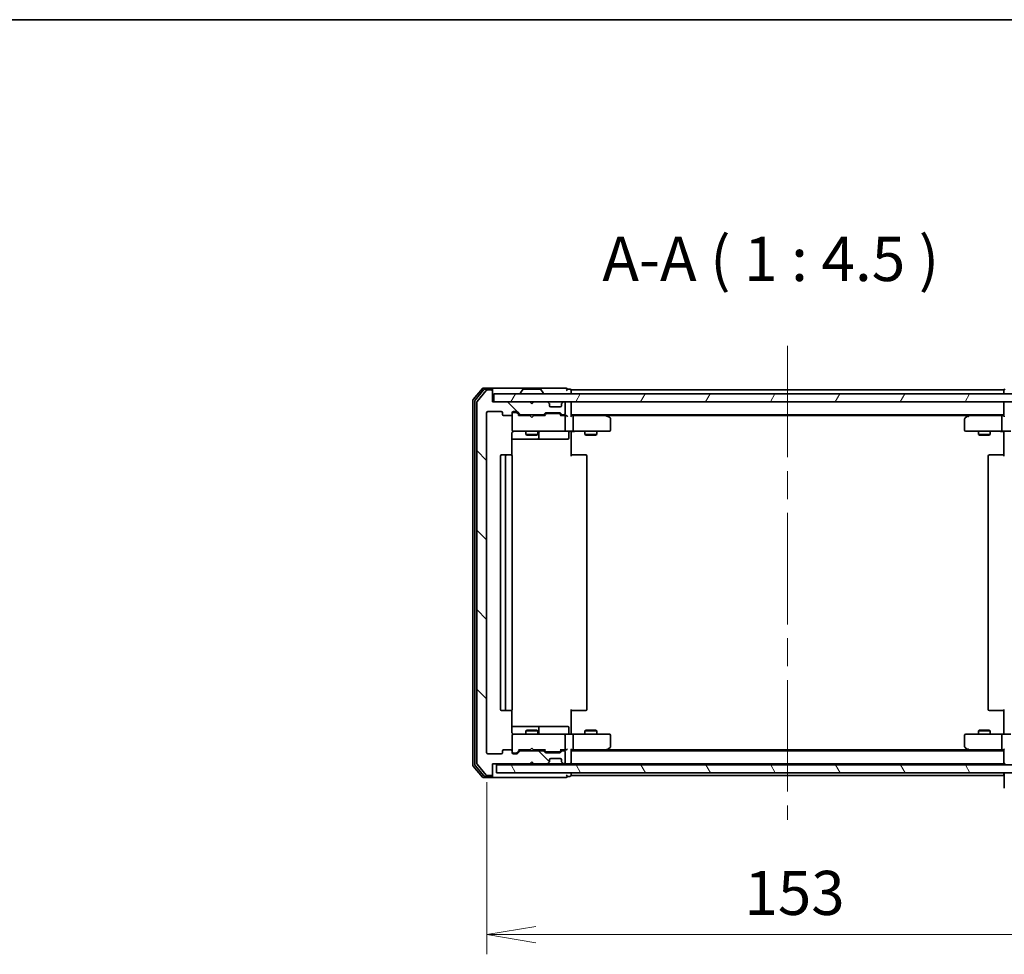
# Model space of a CAD drawing. Units: millimetres. Extents: x 72 to 6965, y 40 to 1451.
# Drawn here: x 2434 to 2684, y 1067 to 1304 of the extents above; entities that cross this region are included whole.
import ezdxf

# ---------------------------------------------------------------- set-up
doc = ezdxf.new("R2010")
doc.units = ezdxf.units.MM
doc.header["$LTSCALE"] = 5
doc.linetypes.add('CHAIN', pattern=[0.3543, 0.2362, -0.0295, 0.0591, -0.0295])
doc.layers.get('Defpoints').update_dxf_attribs({"lineweight": 25})
for name, color, linetype, lineweight in [('Border (ISO)', 7, 'Continuous', 35), ('Centerline (ISO)', 131, 'Continuous', 18), ('Dimension (ISO)', 7, 'Continuous', 18), ('Hatch (ISO)', 1, 'Continuous', 18), ('Symbol (ISO)', 7, 'Continuous', 18), ('Visible (ISO)', 7, 'Continuous', 35)]:
    doc.layers.add(name, color=color, linetype=linetype, lineweight=lineweight)
doc.styles.add('Note Text (TK)', font='MS PGothic.ttf')
doc.dimstyles.new('Default - Method 1b (TK)', dxfattribs={"dimscale": 5, "dimtxt": 2.5, "dimasz": 2.5, "dimexe": 1, "dimexo": 1.5, "dimgap": 1, "dimtad": 1, "dimdsep": 46, "dimtxsty": 'Note Text (TK)', "dimblk": 'OPEN', "dimcen": 0.09, "dimdle": 5, "dimclrd": 100, "dimclre": 100, "dimclrt": 7, "dimadec": 1, "dimazin": 1, "dimtfac": 1, "dimtmove": 0, "dimatfit": 3, "dimldrblk": 'OPEN', "dimfxl": 1, "dimtolj": 1, "dimlwd": -1, "dimlwe": -1, "dimarcsym": 0})

# ---------------------------------------------------------------- blocks, each defined once
blk = doc.blocks.new('Borders tk図枠')
at = {"layer": 'Border (ISO)'}
blk.add_line((14.5, 289), (405.5, 289), dxfattribs=at)
blk = doc.blocks.new('_Open')
at = {"color": 0, "linetype": 'ByBlock', "lineweight": -2}
for p, q in [((-1, 0.167), (0, 0)), ((-1, -0.167), (0, 0)), ((0, 0), (-1, 0))]:
    blk.add_line(p, q, dxfattribs=at)
blk = doc.blocks.new('*D23')
at = {"layer": 'Defpoints', "color": 0}
for p in [(2552.72, 1118.19), (2705.72, 1118.19), (2705.72, 1071.95)]:
    blk.add_point(p, dxfattribs=at)
at = {"layer": 'Dimension (ISO)', "color": 100}
for p, q in [((2552.72, 1110.69), (2552.72, 1066.95)), ((2705.72, 1110.69), (2705.72, 1066.95)), ((2565.22, 1071.95), (2693.22, 1071.95))]:
    blk.add_line(p, q, dxfattribs=at)
at = {"layer": 'Dimension (ISO)', "color": 100, "xscale": 12.5, "yscale": 12.5, "zscale": 12.5, "rotation": 180}
blk.add_blockref('_Open', (2552.72, 1071.95), dxfattribs=at)
at = {"layer": 'Dimension (ISO)', "color": 100, "xscale": 12.5, "yscale": 12.5, "zscale": 12.5}
blk.add_blockref('_Open', (2705.72, 1071.95), dxfattribs=at)
at = {"layer": 'Dimension (ISO)', "color": 7, "insert": (2618.27, 1082.56), "char_height": 12.5, "attachment_point": 4, "style": 'Note Text (TK)'}
blk.add_mtext('\\A1;\\fMS PGothic|b0|i0;{\\H11.2050;153', dxfattribs=at)

msp = doc.modelspace()

# ---------------------------------------------------------------- hatches: boundary and pattern name
at = {"layer": 'Hatch (ISO)'}
h = msp.add_hatch(dxfattribs=at)
h.set_pattern_fill('ANSI31', color=256, scale=114.3, angle=90.00021, style=0)
h.set_pattern_definition([(135.0002, (1963.075, 4), (-10.10275, -10.10283), [])])
edge = h.paths.add_edge_path()
edge.add_ellipse((2553.917, 1112.6853), major_axis=(0.3, 0), ratio=1, start_angle=270, end_angle=360)
edge.add_line((2554.217, 1112.6853), (2554.217, 1115.3853))
edge.add_line((2554.217, 1115.3853), (2563.717, 1115.3853))
edge.add_line((2563.717, 1115.3853), (2564.217, 1115.8853))
edge.add_line((2564.217, 1115.8853), (2564.717, 1115.3853))
edge.add_line((2564.717, 1115.3853), (2568.0928, 1115.3853))
edge.add_ellipse((2568.0928, 1115.6853), major_axis=(0.3, 0), ratio=1, start_angle=270, end_angle=315)
edge.add_line((2568.3049, 1115.4731), (2568.6292, 1115.7974))
edge.add_ellipse((2568.417, 1116.0095), major_axis=(0.2121, 0.2121), ratio=1, start_angle=270, end_angle=315)
edge.add_line((2568.717, 1116.0095), (2568.717, 1116.3853))
edge.add_ellipse((2569.017, 1116.3853), major_axis=(0, 0.3), ratio=1, start_angle=0, end_angle=90, ccw=False)
edge.add_line((2569.017, 1116.6853), (2571.417, 1116.6853))
edge.add_ellipse((2571.417, 1116.3853), major_axis=(0.3, 0), ratio=1, start_angle=0, end_angle=90, ccw=False)
edge.add_line((2571.717, 1116.3853), (2571.717, 1116.0095))
edge.add_ellipse((2572.017, 1116.0095), major_axis=(0, -0.3), ratio=1, start_angle=270, end_angle=315)
edge.add_line((2571.8049, 1115.7974), (2572.1292, 1115.4731))
edge.add_ellipse((2572.3413, 1115.6853), major_axis=(0.2121, -0.2121), ratio=1, start_angle=270, end_angle=315)
edge.add_line((2572.3413, 1115.3853), (2572.417, 1115.3853))
edge.add_ellipse((2572.417, 1115.6853), major_axis=(0.3, 0), ratio=1, start_angle=270, end_angle=360)
edge.add_line((2572.717, 1115.6853), (2572.717, 1118.3853))
edge.add_ellipse((2572.417, 1118.3853), major_axis=(0, 0.3), ratio=1, start_angle=270, end_angle=360)
edge.add_line((2572.417, 1118.6853), (2572.0413, 1118.6853))
edge.add_ellipse((2572.0413, 1118.3853), major_axis=(-0.3, 0), ratio=1, start_angle=270, end_angle=315)
edge.add_line((2571.8292, 1118.5974), (2571.5049, 1118.2731))
edge.add_ellipse((2571.2928, 1118.4853), major_axis=(-0.2121, -0.2121), ratio=1, start_angle=45, end_angle=90, ccw=False)
edge.add_line((2571.2928, 1118.1853), (2567.7913, 1118.1853))
edge.add_ellipse((2567.7913, 1118.4853), major_axis=(-0.3, 0), ratio=1, start_angle=45, end_angle=90, ccw=False)
edge.add_line((2567.5792, 1118.2731), (2567.2549, 1118.5974))
edge.add_ellipse((2567.0428, 1118.3853), major_axis=(-0.2121, 0.2121), ratio=1, start_angle=270, end_angle=315)
edge.add_line((2567.0428, 1118.6853), (2561.3913, 1118.6853))
edge.add_ellipse((2561.3913, 1118.3853), major_axis=(-0.3, 0), ratio=1, start_angle=270, end_angle=315)
edge.add_line((2561.1792, 1118.5974), (2560.5549, 1117.9731))
edge.add_ellipse((2560.3428, 1118.1853), major_axis=(-0.2121, -0.2121), ratio=1, start_angle=45, end_angle=90, ccw=False)
edge.add_line((2560.3428, 1117.8853), (2559.517, 1117.8853))
edge.add_ellipse((2559.517, 1118.1853), major_axis=(-0.3, 0), ratio=1, start_angle=0, end_angle=90, ccw=False)
edge.add_line((2559.217, 1118.1853), (2559.217, 1118.5853))
edge.add_ellipse((2558.917, 1118.5853), major_axis=(0, 0.3), ratio=1, start_angle=270, end_angle=360)
edge.add_line((2558.917, 1118.8853), (2557.017, 1118.8853))
edge.add_ellipse((2557.017, 1118.5853), major_axis=(-0.3, 0), ratio=1, start_angle=270, end_angle=360)
edge.add_line((2556.717, 1118.5853), (2556.717, 1118.1853))
edge.add_ellipse((2556.417, 1118.1853), major_axis=(0, -0.3), ratio=1, start_angle=0, end_angle=90, ccw=False)
edge.add_line((2556.417, 1117.8853), (2553.017, 1117.8853))
edge.add_ellipse((2553.017, 1118.1853), major_axis=(-0.3, 0), ratio=1, start_angle=0, end_angle=90, ccw=False)
edge.add_line((2552.717, 1118.1853), (2552.717, 1204.5853))
edge.add_ellipse((2553.017, 1204.5853), major_axis=(0, 0.3), ratio=1, start_angle=0, end_angle=90, ccw=False)
edge.add_line((2553.017, 1204.8853), (2556.417, 1204.8853))
edge.add_ellipse((2556.417, 1204.5853), major_axis=(0.3, 0), ratio=1, start_angle=0, end_angle=90, ccw=False)
edge.add_line((2556.717, 1204.5853), (2556.717, 1204.1853))
edge.add_ellipse((2557.017, 1204.1853), major_axis=(0, -0.3), ratio=1, start_angle=270, end_angle=360)
edge.add_line((2557.017, 1203.8853), (2558.917, 1203.8853))
edge.add_ellipse((2558.917, 1204.1853), major_axis=(0.3, 0), ratio=1, start_angle=270, end_angle=360)
edge.add_line((2559.217, 1204.1853), (2559.217, 1204.5853))
edge.add_ellipse((2559.517, 1204.5853), major_axis=(0, 0.3), ratio=1, start_angle=0, end_angle=90, ccw=False)
edge.add_line((2559.517, 1204.8853), (2560.3428, 1204.8853))
edge.add_ellipse((2560.3428, 1204.5853), major_axis=(0.3, 0), ratio=1, start_angle=45, end_angle=90, ccw=False)
edge.add_line((2560.5549, 1204.7974), (2561.1792, 1204.1731))
edge.add_ellipse((2561.3913, 1204.3853), major_axis=(0.2121, -0.2121), ratio=1, start_angle=270, end_angle=315)
edge.add_line((2561.3913, 1204.0853), (2567.0428, 1204.0853))
edge.add_ellipse((2567.0428, 1204.3853), major_axis=(0.3, 0), ratio=1, start_angle=270, end_angle=315)
edge.add_line((2567.2549, 1204.1731), (2567.5792, 1204.4974))
edge.add_ellipse((2567.7913, 1204.2853), major_axis=(0.2121, 0.2121), ratio=1, start_angle=45, end_angle=90, ccw=False)
edge.add_line((2567.7913, 1204.5853), (2571.2928, 1204.5853))
edge.add_ellipse((2571.2928, 1204.2853), major_axis=(0.3, 0), ratio=1, start_angle=45, end_angle=90, ccw=False)
edge.add_line((2571.5049, 1204.4974), (2571.8292, 1204.1731))
edge.add_ellipse((2572.0413, 1204.3853), major_axis=(0.2121, -0.2121), ratio=1, start_angle=270, end_angle=315)
edge.add_line((2572.0413, 1204.0853), (2572.417, 1204.0853))
edge.add_ellipse((2572.417, 1204.3853), major_axis=(0.3, 0), ratio=1, start_angle=270, end_angle=360)
edge.add_line((2572.717, 1204.3853), (2572.717, 1207.0853))
edge.add_ellipse((2572.417, 1207.0853), major_axis=(0, 0.3), ratio=1, start_angle=270, end_angle=360)
edge.add_line((2572.417, 1207.3853), (2572.3413, 1207.3853))
edge.add_ellipse((2572.3413, 1207.0853), major_axis=(-0.3, 0), ratio=1, start_angle=270, end_angle=315)
edge.add_line((2572.1292, 1207.2974), (2571.8049, 1206.9731))
edge.add_ellipse((2572.017, 1206.761), major_axis=(-0.2121, -0.2121), ratio=1, start_angle=270, end_angle=315)
edge.add_line((2571.717, 1206.761), (2571.717, 1206.3853))
edge.add_ellipse((2571.417, 1206.3853), major_axis=(0, -0.3), ratio=1, start_angle=0, end_angle=90, ccw=False)
edge.add_line((2571.417, 1206.0853), (2569.017, 1206.0853))
edge.add_ellipse((2569.017, 1206.3853), major_axis=(-0.3, 0), ratio=1, start_angle=0, end_angle=90, ccw=False)
edge.add_line((2568.717, 1206.3853), (2568.717, 1206.761))
edge.add_ellipse((2568.417, 1206.761), major_axis=(0, 0.3), ratio=1, start_angle=270, end_angle=315)
edge.add_line((2568.6292, 1206.9731), (2568.3049, 1207.2974))
edge.add_ellipse((2568.0928, 1207.0853), major_axis=(-0.2121, 0.2121), ratio=1, start_angle=270, end_angle=315)
edge.add_line((2568.0928, 1207.3853), (2564.717, 1207.3853))
edge.add_line((2564.717, 1207.3853), (2564.217, 1206.8853))
edge.add_line((2564.217, 1206.8853), (2563.717, 1207.3853))
edge.add_line((2563.717, 1207.3853), (2554.217, 1207.3853))
edge.add_line((2554.217, 1207.3853), (2554.217, 1210.0853))
edge.add_ellipse((2553.917, 1210.0853), major_axis=(0, 0.3), ratio=1, start_angle=270, end_angle=360)
edge.add_line((2553.917, 1210.3853), (2552.8576, 1210.3853))
edge.add_ellipse((2552.8576, 1210.0853), major_axis=(-0.3, 0), ratio=1, start_angle=270, end_angle=320.194429)
edge.add_line((2552.6271, 1210.2773), (2550.2866, 1207.4687))
edge.add_ellipse((2550.517, 1207.2766), major_axis=(-0.1921, -0.2305), ratio=1, start_angle=270, end_angle=309.805571)
edge.add_line((2550.217, 1207.2766), (2550.217, 1115.4939))
edge.add_ellipse((2550.517, 1115.4939), major_axis=(0, -0.3), ratio=1, start_angle=270, end_angle=309.805571)
edge.add_line((2550.2866, 1115.3018), (2552.6271, 1112.4932))
edge.add_ellipse((2552.8576, 1112.6853), major_axis=(0.1921, -0.2305), ratio=1, start_angle=270, end_angle=320.194429)
edge.add_line((2552.8576, 1112.3853), (2553.917, 1112.3853))
h = msp.add_hatch(dxfattribs=at)
h.set_pattern_fill('ANSI31', color=256, scale=114.3, angle=14.999978, style=0)
h.set_pattern_definition([(60, (1963.075, 4), (-12.37334, 7.14375), [])])
h.paths.add_polyline_path([(2703.917, 1207.3853), (2703.917, 1209.3853), (2554.517, 1209.3853), (2554.517, 1207.3853)])
h = msp.add_hatch(dxfattribs=at)
h.set_pattern_fill('ANSI31', color=256, scale=114.3, angle=75.000175, style=0)
h.set_pattern_definition([(120.0002, (1963.075, 4), (-12.37332, -7.14379), [])])
h.paths.add_polyline_path([(2703.217, 1113.0853), (2703.217, 1115.0853), (2555.217, 1115.0853), (2555.217, 1113.0853)])

# ---------------------------------------------------------------- linework, layer by layer
at = {"layer": 'Centerline (ISO)', "linetype": 'CHAIN', "ltscale": 23.990969}
msp.add_line((2629.217, 1221.6353), (2629.217, 1101.1353), dxfattribs=at)
at = {"layer": 'Visible (ISO)'}
for p, q in [((2551.6271, 1210.7773), (2549.2866, 1207.9687)), ((2552.0279, 1210.4773), (2549.7866, 1207.7877)), ((2552.6271, 1210.2773), (2550.2866, 1207.4687)), ((2553.917, 1210.8853), (2551.8576, 1210.8853)), ((2553.917, 1210.5853), (2552.2584, 1210.5853)), ((2553.917, 1210.3853), (2552.8576, 1210.3853)), ((2569.217, 1210.8853), (2553.917, 1210.8853)), ((2554.217, 1210.5853), (2554.217, 1210.2853)), ((2554.217, 1210.0853), (2554.217, 1210.2853)), ((2554.217, 1207.3853), (2554.217, 1210.0853)), ((2703.917, 1209.3853), (2554.517, 1209.3853)), ((2554.517, 1209.3853), (2554.517, 1207.3853)), ((2561.317, 1209.4853), (2561.317, 1209.526)), ((2561.9079, 1210.4943), (2561.3494, 1209.635)), ((2566.3585, 1210.5853), (2562.0756, 1210.5853)), ((2566.5262, 1210.4943), (2567.0847, 1209.635)), ((2567.117, 1209.4853), (2567.117, 1209.526)), ((2572.917, 1210.8853), (2569.217, 1210.8853)), ((2573.917, 1210.5853), (2573.217, 1210.5853)), ((2574.217, 1210.0853), (2574.217, 1210.3853)), ((2684.217, 1210.3853), (2574.217, 1210.3853)), ((2574.217, 1209.3853), (2574.217, 1210.0853)), ((2684.217, 1210.3853), (2684.217, 1210.0853)), ((2684.217, 1210.0853), (2684.217, 1209.3853)), ((2549.217, 1207.7766), (2549.217, 1114.9939)), ((2549.717, 1207.5956), (2549.717, 1115.1749)), ((2550.217, 1207.2766), (2550.217, 1115.4939)), ((2563.717, 1207.3853), (2554.217, 1207.3853)), ((2554.517, 1207.3853), (2703.917, 1207.3853)), ((2564.217, 1206.8853), (2563.717, 1207.3853)), ((2564.717, 1207.3853), (2564.217, 1206.8853)), ((2568.0928, 1207.3853), (2564.717, 1207.3853)), ((2568.6292, 1206.9731), (2568.3049, 1207.2974)), ((2568.6496, 1206.9527), (2568.6292, 1206.9731)), ((2568.717, 1206.3853), (2568.717, 1206.761)), ((2571.717, 1206.761), (2571.717, 1206.3853)), ((2571.8049, 1206.9731), (2571.7845, 1206.9527)), ((2572.1292, 1207.2974), (2571.8049, 1206.9731)), ((2572.417, 1207.3853), (2572.3413, 1207.3853)), ((2572.717, 1204.3853), (2572.717, 1207.0853)), ((2574.217, 1207.0853), (2574.217, 1207.3853)), ((2574.217, 1203.7974), (2574.217, 1207.0853)), ((2684.217, 1207.3853), (2684.217, 1207.0853)), ((2684.217, 1207.0853), (2684.217, 1203.7974)), ((2552.717, 1118.1853), (2552.717, 1204.5853)), ((2553.017, 1204.8853), (2556.417, 1204.8853)), ((2556.717, 1204.5853), (2556.717, 1204.1853)), ((2559.217, 1204.1853), (2559.217, 1204.5853)), ((2559.217, 1204.1853), (2559.217, 1200.1853)), ((2559.517, 1204.8853), (2560.3428, 1204.8853)), ((2560.0062, 1204.6853), (2559.517, 1204.6853)), ((2560.1427, 1204.6853), (2560.0062, 1204.6853)), ((2561.067, 1203.8853), (2560.3549, 1204.5974)), ((2560.5549, 1204.7974), (2561.1792, 1204.1731)), ((2561.3913, 1204.0853), (2567.0428, 1204.0853)), ((2562.717, 1204.0853), (2562.717, 1203.8853)), ((2565.717, 1204.0853), (2565.717, 1203.8853)), ((2567.2549, 1204.1731), (2567.5792, 1204.4974)), ((2567.7792, 1204.2974), (2567.367, 1203.8853)), ((2567.7913, 1204.5853), (2571.2928, 1204.5853)), ((2568.1348, 1204.3853), (2567.9913, 1204.3853)), ((2570.9493, 1204.3853), (2568.1348, 1204.3853)), ((2571.417, 1206.0853), (2569.017, 1206.0853)), ((2571.0927, 1204.3853), (2570.9493, 1204.3853)), ((2571.3049, 1204.2974), (2571.717, 1203.8853)), ((2571.5049, 1204.4974), (2571.8292, 1204.1731)), ((2572.0413, 1204.0853), (2572.417, 1204.0853)), ((2574.217, 1204.0853), (2684.217, 1204.0853)), ((2583.3637, 1203.8253), (2583.017, 1204.0853)), ((2675.417, 1204.0853), (2675.0704, 1203.8253)), ((2557.017, 1203.8853), (2558.917, 1203.8853)), ((2563.717, 1203.8853), (2560.8909, 1203.8853)), ((2563.777, 1203.8253), (2563.717, 1203.8853)), ((2564.217, 1203.3853), (2563.777, 1203.8253)), ((2564.217, 1203.3853), (2564.657, 1203.8253)), ((2564.717, 1203.8853), (2564.657, 1203.8253)), ((2567.5431, 1203.8853), (2564.717, 1203.8853)), ((2572.417, 1203.8853), (2571.5409, 1203.8853)), ((2572.7928, 1203.8853), (2572.417, 1203.8853)), ((2572.717, 1200.1853), (2572.717, 1203.5853)), ((2574.5928, 1203.8853), (2574.217, 1203.8853)), ((2583.1837, 1203.8853), (2574.5928, 1203.8853)), ((2574.717, 1200.1853), (2574.717, 1203.5853)), ((2583.1536, 1203.5853), (2583.3093, 1203.7409)), ((2583.2837, 1203.8853), (2675.1504, 1203.8853)), ((2584.097, 1203.2753), (2583.3637, 1203.8253)), ((2584.217, 1200.1853), (2584.217, 1203.0353)), ((2674.217, 1203.0353), (2674.217, 1200.1853)), ((2675.0704, 1203.8253), (2674.337, 1203.2753)), ((2675.2804, 1203.5853), (2675.1248, 1203.7409)), ((2683.8413, 1203.8853), (2675.2504, 1203.8853)), ((2683.717, 1200.1853), (2683.717, 1203.5853)), ((2684.217, 1203.8853), (2683.8413, 1203.8853)), ((2559.1272, 1193.7993), (2559.1272, 1199.3853)), ((2559.217, 1200.1853), (2559.217, 1200.1619)), ((2559.517, 1199.8853), (2560.4025, 1199.8853)), ((2560.4025, 1199.8853), (2571.5988, 1199.8853)), ((2562.717, 1199.8853), (2562.717, 1199.0353)), ((2562.717, 1199.0353), (2565.717, 1199.0353)), ((2563.0238, 1198.8819), (2562.717, 1199.0353)), ((2565.4103, 1198.8819), (2565.717, 1199.0353)), ((2565.717, 1199.8853), (2565.717, 1199.0353)), ((2566.0116, 1198.1853), (2566.0116, 1199.5853)), ((2571.5988, 1199.8853), (2572.417, 1199.8853)), ((2574.5928, 1199.8853), (2572.417, 1199.8853)), ((2573.6157, 1199.5853), (2573.6157, 1198.1853)), ((2574.217, 1199.8775), (2574.217, 1199.6602)), ((2574.217, 1199.3853), (2574.217, 1199.6602)), ((2574.217, 1199.3853), (2574.217, 1193.5853)), ((2574.5928, 1199.8853), (2583.1536, 1199.8853)), ((2577.717, 1199.8853), (2577.717, 1199.0353)), ((2577.717, 1199.0353), (2580.717, 1199.0353)), ((2578.0238, 1198.8819), (2577.717, 1199.0353)), ((2580.4103, 1198.8819), (2580.717, 1199.0353)), ((2580.717, 1199.8853), (2580.717, 1199.0353)), ((2583.1536, 1199.8853), (2583.917, 1199.8853)), ((2674.517, 1199.8853), (2675.2804, 1199.8853)), ((2675.2804, 1199.8853), (2683.8413, 1199.8853)), ((2677.717, 1199.8853), (2677.717, 1199.0353)), ((2677.717, 1199.0353), (2680.717, 1199.0353)), ((2678.0238, 1198.8819), (2677.717, 1199.0353)), ((2680.4103, 1198.8819), (2680.717, 1199.0353)), ((2680.717, 1199.8853), (2680.717, 1199.0353)), ((2686.017, 1199.8853), (2683.8413, 1199.8853)), ((2684.217, 1199.6602), (2684.217, 1199.8775)), ((2684.217, 1199.6602), (2684.217, 1199.3853)), ((2684.217, 1193.5853), (2684.217, 1199.3853)), ((2559.1272, 1197.8853), (2565.54, 1197.8853)), ((2565.4103, 1198.8819), (2563.0238, 1198.8819)), ((2565.54, 1197.8853), (2565.7116, 1197.8853)), ((2565.7116, 1197.8853), (2569.3861, 1197.8853)), ((2569.3861, 1197.8853), (2573.3157, 1197.8853)), ((2580.4103, 1198.8819), (2578.0238, 1198.8819)), ((2680.4103, 1198.8819), (2678.0238, 1198.8819)), ((2556.217, 1193.5853), (2556.217, 1129.1853)), ((2557.817, 1193.8853), (2556.517, 1193.8853)), ((2557.517, 1193.5853), (2557.517, 1129.1853)), ((2558.0099, 1193.8853), (2557.817, 1193.8853)), ((2558.0099, 1193.8853), (2558.1514, 1193.8853)), ((2558.8585, 1193.8853), (2558.1514, 1193.8853)), ((2558.8585, 1193.8853), (2558.917, 1193.8853)), ((2559.217, 1129.1853), (2559.217, 1193.5853)), ((2574.217, 1193.8853), (2574.6313, 1193.8853)), ((2577.0099, 1193.8853), (2574.6313, 1193.8853)), ((2577.0099, 1193.8853), (2577.1514, 1193.8853)), ((2577.8585, 1193.8853), (2577.1514, 1193.8853)), ((2577.8585, 1193.8853), (2577.917, 1193.8853)), ((2578.217, 1129.1853), (2578.217, 1193.5853)), ((2680.217, 1193.5853), (2680.217, 1129.1853)), ((2680.517, 1193.8853), (2680.5756, 1193.8853)), ((2681.2827, 1193.8853), (2680.5756, 1193.8853)), ((2681.2827, 1193.8853), (2681.4242, 1193.8853)), ((2683.8028, 1193.8853), (2681.4242, 1193.8853)), ((2683.8028, 1193.8853), (2684.217, 1193.8853)), ((2559.1272, 1123.3853), (2559.1272, 1128.9712)), ((2574.217, 1129.1853), (2574.217, 1123.3853)), ((2684.217, 1123.3853), (2684.217, 1129.1853)), ((2556.517, 1128.8853), (2557.817, 1128.8853)), ((2557.817, 1128.8853), (2558.0099, 1128.8853)), ((2558.1514, 1128.8853), (2558.0099, 1128.8853)), ((2558.1514, 1128.8853), (2558.8585, 1128.8853)), ((2558.917, 1128.8853), (2558.8585, 1128.8853)), ((2574.6313, 1128.8853), (2574.217, 1128.8853)), ((2574.6313, 1128.8853), (2577.0099, 1128.8853)), ((2577.1514, 1128.8853), (2577.0099, 1128.8853)), ((2577.1514, 1128.8853), (2577.8585, 1128.8853)), ((2577.917, 1128.8853), (2577.8585, 1128.8853)), ((2680.5756, 1128.8853), (2680.517, 1128.8853)), ((2680.5756, 1128.8853), (2681.2827, 1128.8853)), ((2681.4242, 1128.8853), (2681.2827, 1128.8853)), ((2681.4242, 1128.8853), (2683.8028, 1128.8853)), ((2684.217, 1128.8853), (2683.8028, 1128.8853)), ((2565.54, 1124.8853), (2559.1272, 1124.8853)), ((2565.7116, 1124.8853), (2565.54, 1124.8853)), ((2569.3861, 1124.8853), (2565.7116, 1124.8853)), ((2566.0116, 1123.1853), (2566.0116, 1124.5853)), ((2573.3157, 1124.8853), (2569.3861, 1124.8853)), ((2573.6157, 1123.1853), (2573.6157, 1124.5853)), ((2559.217, 1122.6086), (2559.217, 1122.5853)), ((2559.217, 1122.5853), (2559.217, 1118.5853)), ((2560.4025, 1122.8853), (2559.517, 1122.8853)), ((2571.5988, 1122.8853), (2560.4025, 1122.8853)), ((2563.0238, 1123.8886), (2562.717, 1123.7353)), ((2565.717, 1123.7353), (2562.717, 1123.7353)), ((2562.717, 1122.8853), (2562.717, 1123.7353)), ((2563.0238, 1123.8886), (2565.4103, 1123.8886)), ((2565.4103, 1123.8886), (2565.717, 1123.7353)), ((2565.717, 1122.8853), (2565.717, 1123.7353)), ((2572.417, 1122.8853), (2571.5988, 1122.8853)), ((2572.417, 1122.8853), (2574.5928, 1122.8853)), ((2572.717, 1119.1853), (2572.717, 1122.5853)), ((2574.217, 1123.1103), (2574.217, 1123.3853)), ((2574.217, 1123.1103), (2574.217, 1122.893)), ((2583.1536, 1122.8853), (2574.5928, 1122.8853)), ((2574.717, 1119.1853), (2574.717, 1122.5853)), ((2578.0238, 1123.8886), (2577.717, 1123.7353)), ((2580.717, 1123.7353), (2577.717, 1123.7353)), ((2577.717, 1122.8853), (2577.717, 1123.7353)), ((2578.0238, 1123.8886), (2580.4103, 1123.8886)), ((2580.4103, 1123.8886), (2580.717, 1123.7353)), ((2580.717, 1122.8853), (2580.717, 1123.7353)), ((2583.917, 1122.8853), (2583.1536, 1122.8853)), ((2584.217, 1119.7353), (2584.217, 1122.5853)), ((2674.217, 1122.5853), (2674.217, 1119.7353)), ((2675.2804, 1122.8853), (2674.517, 1122.8853)), ((2683.8413, 1122.8853), (2675.2804, 1122.8853)), ((2678.0238, 1123.8886), (2677.717, 1123.7353)), ((2680.717, 1123.7353), (2677.717, 1123.7353)), ((2677.717, 1122.8853), (2677.717, 1123.7353)), ((2678.0238, 1123.8886), (2680.4103, 1123.8886)), ((2680.4103, 1123.8886), (2680.717, 1123.7353)), ((2680.717, 1122.8853), (2680.717, 1123.7353)), ((2683.717, 1119.1853), (2683.717, 1122.5853)), ((2683.8413, 1122.8853), (2686.017, 1122.8853)), ((2684.217, 1123.3853), (2684.217, 1123.1103)), ((2684.217, 1122.893), (2684.217, 1123.1103)), ((2563.717, 1118.8853), (2563.777, 1118.9453)), ((2564.217, 1119.3853), (2563.777, 1118.9453)), ((2564.217, 1119.3853), (2564.657, 1118.9453)), ((2564.657, 1118.9453), (2564.717, 1118.8853)), ((2574.217, 1115.6853), (2574.217, 1118.9731)), ((2583.017, 1118.6853), (2583.3637, 1118.9453)), ((2583.1536, 1119.1853), (2583.3093, 1119.0296)), ((2583.3637, 1118.9453), (2584.097, 1119.4953)), ((2674.337, 1119.4953), (2675.0704, 1118.9453)), ((2675.0704, 1118.9453), (2675.417, 1118.6853)), ((2675.2804, 1119.1853), (2675.1248, 1119.0296)), ((2684.217, 1118.9731), (2684.217, 1115.6853)), ((2556.417, 1117.8853), (2553.017, 1117.8853)), ((2556.717, 1118.5853), (2556.717, 1118.1853)), ((2558.917, 1118.8853), (2557.017, 1118.8853)), ((2559.217, 1118.1853), (2559.217, 1118.5853)), ((2559.517, 1118.0853), (2560.0062, 1118.0853)), ((2560.3428, 1117.8853), (2559.517, 1117.8853)), ((2560.0062, 1118.0853), (2560.1427, 1118.0853)), ((2561.067, 1118.8853), (2560.3549, 1118.1731)), ((2561.1792, 1118.5974), (2560.5549, 1117.9731)), ((2560.8909, 1118.8853), (2563.717, 1118.8853)), ((2567.0428, 1118.6853), (2561.3913, 1118.6853)), ((2562.717, 1118.6853), (2562.717, 1118.8853)), ((2564.717, 1118.8853), (2567.5431, 1118.8853)), ((2565.717, 1118.6853), (2565.717, 1118.8853)), ((2567.5792, 1118.2731), (2567.2549, 1118.5974)), ((2567.7792, 1118.4731), (2567.367, 1118.8853)), ((2571.2928, 1118.1853), (2567.7913, 1118.1853)), ((2567.9913, 1118.3853), (2568.1348, 1118.3853)), ((2568.1348, 1118.3853), (2570.9493, 1118.3853)), ((2569.017, 1116.6853), (2571.417, 1116.6853)), ((2570.9493, 1118.3853), (2571.0927, 1118.3853)), ((2571.717, 1118.8853), (2571.3049, 1118.4731)), ((2571.8292, 1118.5974), (2571.5049, 1118.2731)), ((2571.5409, 1118.8853), (2572.417, 1118.8853)), ((2572.417, 1118.6853), (2572.0413, 1118.6853)), ((2572.417, 1118.8853), (2572.7928, 1118.8853)), ((2572.717, 1115.6853), (2572.717, 1118.3853)), ((2574.217, 1118.8853), (2574.5928, 1118.8853)), ((2684.217, 1118.6853), (2574.217, 1118.6853)), ((2574.5928, 1118.8853), (2583.1837, 1118.8853)), ((2675.1504, 1118.8853), (2583.2837, 1118.8853)), ((2675.2504, 1118.8853), (2683.8413, 1118.8853)), ((2683.8413, 1118.8853), (2684.217, 1118.8853)), ((2549.2866, 1114.8018), (2551.6271, 1111.9932)), ((2549.7866, 1114.9828), (2552.0279, 1112.2932)), ((2550.2866, 1115.3018), (2552.6271, 1112.4932)), ((2554.217, 1112.6853), (2554.217, 1115.3853)), ((2554.217, 1115.3853), (2563.717, 1115.3853)), ((2703.217, 1115.0853), (2555.217, 1115.0853)), ((2555.217, 1115.0853), (2555.217, 1113.0853)), ((2563.717, 1115.3853), (2564.217, 1115.8853)), ((2563.717, 1115.3853), (2564.717, 1115.3853)), ((2564.217, 1115.8853), (2564.717, 1115.3853)), ((2564.717, 1115.3853), (2568.0928, 1115.3853)), ((2568.0928, 1115.3853), (2568.517, 1115.3853)), ((2568.3049, 1115.4731), (2568.6292, 1115.7974)), ((2568.517, 1115.3853), (2571.917, 1115.3853)), ((2568.6292, 1115.7974), (2568.6496, 1115.8178)), ((2568.717, 1116.0095), (2568.717, 1116.3853)), ((2571.717, 1116.3853), (2571.717, 1116.0095)), ((2571.7845, 1115.8178), (2571.8049, 1115.7974)), ((2571.8049, 1115.7974), (2572.1292, 1115.4731)), ((2571.917, 1115.3853), (2572.3413, 1115.3853)), ((2572.3413, 1115.3853), (2572.417, 1115.3853)), ((2572.417, 1115.3853), (2573.0928, 1115.3853)), ((2573.0928, 1115.3853), (2573.917, 1115.3853)), ((2574.217, 1115.3853), (2574.217, 1115.6853)), ((2574.217, 1115.3853), (2684.217, 1115.3853)), ((2574.217, 1115.0853), (2574.217, 1115.3853)), ((2684.217, 1115.6853), (2684.217, 1115.3853)), ((2684.217, 1115.3853), (2684.217, 1115.0853)), ((2551.8576, 1111.8853), (2553.917, 1111.8853)), ((2552.2584, 1112.1853), (2553.917, 1112.1853)), ((2552.8576, 1112.3853), (2553.917, 1112.3853)), ((2553.917, 1111.8853), (2569.217, 1111.8853)), ((2554.217, 1112.4853), (2554.217, 1112.6853)), ((2554.217, 1112.4853), (2554.217, 1112.1853)), ((2555.217, 1113.0853), (2703.217, 1113.0853)), ((2569.217, 1111.8853), (2572.917, 1111.8853)), ((2573.217, 1112.1853), (2573.917, 1112.1853)), ((2574.217, 1112.6853), (2574.217, 1113.0853)), ((2574.217, 1112.3853), (2574.217, 1112.6853)), ((2574.217, 1112.3853), (2684.217, 1112.3853)), ((2684.217, 1113.0853), (2684.217, 1112.6853)), ((2684.217, 1112.6853), (2684.217, 1112.3853)), ((2684.317, 1109.1542), (2684.317, 1113.0853))]:
    msp.add_line(p, q, dxfattribs=at)
for centre, radius, start, end in [((2551.8576, 1210.5853), 0.3, 90, 140.194429), ((2552.2584, 1210.2853), 0.3, 90, 140.194429), ((2552.8576, 1210.0853), 0.3, 90, 140.194429), ((2553.917, 1210.5853), 0.3, 0, 90), ((2553.917, 1210.2853), 0.3, 0, 90), ((2553.917, 1210.0853), 0.3, 0, 90), ((2561.517, 1209.526), 0.2, 146.976133, 180), ((2561.417, 1209.4853), 0.1, 180, 270), ((2562.0756, 1210.3853), 0.2, 90, 146.976133), ((2566.3585, 1210.3853), 0.2, 33.023868, 90), ((2567.017, 1209.4853), 0.1, 270, 0), ((2566.917, 1209.526), 0.2, 0, 33.023868), ((2572.917, 1210.5853), 0.3, 0, 90), ((2572.917, 1210.5853), 0.3, 270, 0), ((2573.917, 1210.2853), 0.3, 0, 90), ((2684.517, 1210.2853), 0.3, 90, 180), ((2549.517, 1207.7766), 0.3, 140.194429, 180), ((2550.017, 1207.5956), 0.3, 140.194429, 180), ((2550.517, 1207.2766), 0.3, 140.194429, 180), ((2568.0928, 1207.0853), 0.3, 45, 90), ((2568.417, 1206.761), 0.3, 0, 45), ((2572.017, 1206.761), 0.3, 135, 180), ((2572.3413, 1207.0853), 0.3, 90, 135), ((2572.417, 1207.0853), 0.3, 0, 90), ((2573.917, 1207.0853), 0.3, 0, 90), ((2684.517, 1207.0853), 0.3, 90, 180), ((2553.017, 1204.5853), 0.3, 90, 180), ((2556.417, 1204.5853), 0.3, 0, 90), ((2557.017, 1204.1853), 0.3, 180, 270), ((2558.917, 1204.1853), 0.3, 270, 0), ((2559.517, 1204.5853), 0.3, 90, 180), ((2559.517, 1204.3853), 0.3, 90, 180), ((2560.3428, 1204.5853), 0.3, 45, 90), ((2561.3913, 1204.3853), 0.3, 225, 270), ((2567.0428, 1204.3853), 0.3, 270, 315), ((2567.7913, 1204.2853), 0.3, 90, 135), ((2569.017, 1206.3853), 0.3, 180, 270), ((2571.2928, 1204.2853), 0.3, 45, 90), ((2571.417, 1206.3853), 0.3, 270, 0), ((2572.0413, 1204.3853), 0.3, 225, 270), ((2572.417, 1204.3853), 0.3, 270, 0), ((2572.417, 1203.5853), 0.3, 66.562016, 90), ((2572.417, 1203.5853), 0.3, 0, 31.244455), ((2583.1837, 1203.5853), 0.3, 66.562004, 90), ((2583.1837, 1203.5853), 0.3, 53.130102, 66.562021), ((2583.917, 1203.0353), 0.3, 0, 53.130102), ((2674.517, 1203.0353), 0.3, 126.869898, 180), ((2675.2504, 1203.5853), 0.3, 113.437984, 126.869898), ((2675.2504, 1203.5853), 0.3, 90, 113.437984), ((2559.517, 1200.1853), 0.3, 180, 270), ((2559.517, 1200.1598), 0.3, 180, 284.477512), ((2559.717, 1199.3853), 0.5, 90, 104.477512), ((2566.3116, 1199.5853), 0.3, 90, 180), ((2572.417, 1200.1853), 0.3, 270, 0), ((2573.9157, 1199.5853), 0.3, 90, 180), ((2583.917, 1200.1853), 0.3, 270, 0), ((2674.517, 1200.1853), 0.3, 180, 270), ((2565.7116, 1198.1853), 0.3, 270, 0), ((2573.3157, 1198.1853), 0.3, 270, 0), ((2556.517, 1193.5853), 0.3, 90, 180), ((2557.817, 1193.5853), 0.3, 90, 180), ((2558.917, 1193.5853), 0.3, 0, 90), ((2577.917, 1193.5853), 0.3, 0, 90), ((2680.517, 1193.5853), 0.3, 90, 180), ((2556.517, 1129.1853), 0.3, 180, 270), ((2557.817, 1129.1853), 0.3, 180, 270), ((2558.917, 1129.1853), 0.3, 270, 0), ((2577.917, 1129.1853), 0.3, 270, 0), ((2680.517, 1129.1853), 0.3, 180, 270), ((2565.7116, 1124.5853), 0.3, 0, 90), ((2573.3157, 1124.5853), 0.3, 0, 90), ((2559.517, 1122.6107), 0.3, 75.522488, 180), ((2559.517, 1122.5853), 0.3, 90, 180), ((2559.717, 1123.3853), 0.5, 255.522488, 270), ((2566.3116, 1123.1853), 0.3, 180, 270), ((2572.417, 1122.5853), 0.3, 0, 90), ((2573.9157, 1123.1853), 0.3, 180, 270), ((2583.917, 1122.5853), 0.3, 0, 90), ((2674.517, 1122.5853), 0.3, 90, 180), ((2572.417, 1119.1853), 0.3, 328.755546, 0), ((2583.1837, 1119.1853), 0.3, 293.437985, 306.869898), ((2583.917, 1119.7353), 0.3, 306.869898, 0), ((2674.517, 1119.7353), 0.3, 180, 233.130102), ((2675.2504, 1119.1853), 0.3, 233.130103, 246.562022), ((2553.017, 1118.1853), 0.3, 180, 270), ((2556.417, 1118.1853), 0.3, 270, 0), ((2557.017, 1118.5853), 0.3, 90, 180), ((2558.917, 1118.5853), 0.3, 0, 90), ((2559.517, 1118.3853), 0.3, 180, 270), ((2559.517, 1118.1853), 0.3, 180, 270), ((2560.3428, 1118.1853), 0.3, 270, 315), ((2561.3913, 1118.3853), 0.3, 90, 135), ((2567.0428, 1118.3853), 0.3, 45, 90), ((2567.7913, 1118.4853), 0.3, 225, 270), ((2569.017, 1116.3853), 0.3, 90, 180), ((2571.2928, 1118.4853), 0.3, 270, 315), ((2571.417, 1116.3853), 0.3, 0, 90), ((2572.0413, 1118.3853), 0.3, 90, 135), ((2572.417, 1119.1853), 0.3, 270, 293.437996), ((2572.417, 1118.3853), 0.3, 0, 90), ((2583.1837, 1119.1853), 0.3, 270, 293.437984), ((2675.2504, 1119.1853), 0.3, 246.562005, 270), ((2549.517, 1114.9939), 0.3, 180, 219.805571), ((2550.017, 1115.1749), 0.3, 180, 219.805571), ((2550.517, 1115.4939), 0.3, 180, 219.805571), ((2568.0928, 1115.6853), 0.3, 270, 315), ((2568.417, 1116.0095), 0.3, 315, 0), ((2572.017, 1116.0095), 0.3, 180, 225), ((2572.3413, 1115.6853), 0.3, 225, 270), ((2572.417, 1115.6853), 0.3, 270, 0), ((2573.917, 1115.6853), 0.3, 270, 0), ((2684.517, 1115.6853), 0.3, 180, 270), ((2551.8576, 1112.1853), 0.3, 219.805571, 270), ((2552.2584, 1112.4853), 0.3, 219.805571, 270), ((2552.8576, 1112.6853), 0.3, 219.805571, 270), ((2553.917, 1112.6853), 0.3, 270, 0), ((2553.917, 1112.4853), 0.3, 270, 0), ((2553.917, 1112.1853), 0.3, 270, 0), ((2572.917, 1112.1853), 0.3, 0, 90), ((2572.917, 1112.1853), 0.3, 270, 0), ((2573.917, 1112.4853), 0.3, 270, 0), ((2684.517, 1112.4853), 0.3, 180, 228.189701)]:
    msp.add_arc(centre, radius, start, end, dxfattribs=at)
for centre, major_axis, ratio, start_param, end_param in [((2560.1427, 1204.3853), (0.3, 0), 0.99985076, 0.78532354, 1.57079633), ((2567.9913, 1204.0853), (-0.3, 0), 0.99985076, 4.71238898, 5.49786177), ((2571.0927, 1204.0853), (0.3, 0), 0.99985076, 0.78532354, 1.57079633), ((2560.7878, 1203.5853), (-0.1246, -0.2958), 0.40041044, 3.30861727, 3.95211838), ((2567.6463, 1203.5853), (0.1246, -0.2958), 0.40041045, 2.33106693, 2.97456804), ((2571.4378, 1203.5853), (-0.1246, -0.2958), 0.40041044, 3.30861727, 3.95211838), ((2572.3848, 1203.5853), (0.6487, 0.2044), 0.33843751, 1.23011504, 1.46454615), ((2572.417, 1203.6078), (0.2515, 0.483), 0.33843751, 4.88684285, 5.16156968), ((2572.7928, 1203.5853), (0.4243, 0), 0.70710678, 0.78539816, 1.57079633), ((2573.0928, 1203.5853), (0.2772, -0.2772), 0.41421356, 1.17809724, 1.96349541), ((2573.917, 1203.5853), (-0.2772, -0.2772), 0.41421356, 1.96349541, 2.74889357), ((2574.5928, 1203.5853), (0, 0.3), 0.41421356, 4.71238898, 6.28318531), ((2583.1536, 1203.6078), (-0.2411, 0.4823), 0.37002441, 4.52944541, 4.80417225), ((2675.2804, 1203.6078), (0.2411, 0.4823), 0.37002441, 1.47901306, 1.75373989), ((2683.8413, 1203.5853), (0, -0.3), 0.41421356, 3.14159265, 4.71238898), ((2684.517, 1203.5853), (0.2772, -0.2772), 0.41421356, 3.53429174, 4.3196899), ((2574.5928, 1200.1853), (0, 0.3), 0.41421356, 3.14159265, 4.71238898), ((2683.8413, 1200.1853), (0, -0.3), 0.41421356, 4.71238898, 6.28318531), ((2574.5928, 1122.5853), (0, 0.3), 0.41421356, 4.71238898, 6.28318531), ((2683.8413, 1122.5853), (0, -0.3), 0.41421356, 3.14159265, 4.71238898), ((2560.7878, 1119.1853), (-0.1246, 0.2958), 0.40041044, 2.33106693, 2.97456804), ((2567.6463, 1119.1853), (0.1246, 0.2958), 0.40041045, 3.30861727, 3.95211838), ((2571.4378, 1119.1853), (-0.1246, 0.2958), 0.40041044, 2.33106693, 2.97456804), ((2572.3848, 1119.1853), (0.6487, -0.2044), 0.33843751, 4.81863915, 5.05307036), ((2572.417, 1119.1627), (0.2515, -0.483), 0.33843751, 1.12161562, 1.39634246), ((2572.7928, 1119.1853), (0.4243, 0), 0.70710678, 4.71238898, 5.49778714), ((2573.0928, 1119.1853), (0.2772, 0.2772), 0.41421356, 4.3196899, 5.10508806), ((2573.917, 1119.1853), (0.2772, -0.2772), 0.41421356, 0.39269908, 1.17809724), ((2574.5928, 1119.1853), (0, 0.3), 0.41421356, 3.14159265, 4.71238898), ((2583.1536, 1119.1627), (-0.2411, -0.4823), 0.37002441, 1.47901306, 1.75373989), ((2675.2804, 1119.1627), (0.2411, -0.4823), 0.37002441, 4.52944541, 4.80417225), ((2683.8413, 1119.1853), (0, -0.3), 0.41421356, 4.71238898, 6.28318531), ((2684.517, 1119.1853), (0.2772, 0.2772), 0.41421356, 1.96349541, 2.74889357), ((2560.1427, 1118.3853), (0.3, 0), 0.99985076, 4.71238898, 5.49786177), ((2567.9913, 1118.6853), (-0.3, 0), 0.99985076, 0.78532354, 1.57079633), ((2571.0927, 1118.6853), (0.3, 0), 0.99985076, 4.71238898, 5.49786177)]:
    msp.add_ellipse(centre, major_axis=major_axis, ratio=ratio, start_param=start_param, end_param=end_param, dxfattribs=at)
for points, knots in [([(2572.5364, 1203.8605), (2572.5419, 1203.8581), (2572.5474, 1203.8555), (2572.5813, 1203.8383), (2572.6076, 1203.8189), (2572.6449, 1203.7817), (2572.6613, 1203.7609), (2572.6735, 1203.7409)], [0.3810312192, 0.3810312192, 0.3810312192, 0.3810312192, 0.382741903, 0.382741903, 0.3917616542, 0.3917616542, 0.3985536381, 0.3985536381, 0.3985536381, 0.3985536381]), ([(2583.303, 1203.8605), (2583.3041, 1203.8578), (2583.3051, 1203.8549), (2583.3101, 1203.8381), (2583.3129, 1203.8166), (2583.313, 1203.7797), (2583.3117, 1203.7601), (2583.3093, 1203.7409)], [0.250886766, 0.250886766, 0.250886766, 0.250886766, 0.2528779694, 0.2528779694, 0.2619584182, 0.2619584182, 0.268388032, 0.268388032, 0.268388032, 0.268388032]), ([(2675.1311, 1203.8605), (2675.1301, 1203.8581), (2675.1292, 1203.8555), (2675.1239, 1203.8383), (2675.1214, 1203.8189), (2675.121, 1203.7817), (2675.1222, 1203.7609), (2675.1248, 1203.7409)], [0.3810312192, 0.3810312192, 0.3810312192, 0.3810312192, 0.382741903, 0.382741903, 0.3917616542, 0.3917616542, 0.3985536381, 0.3985536381, 0.3985536381, 0.3985536381]), ([(2559.217, 1199.6602), (2559.1967, 1199.6317), (2559.1795, 1199.6008), (2559.1424, 1199.5162), (2559.1272, 1199.4455), (2559.1272, 1199.3853)], [0.1237212871, 0.1237212871, 0.1237212871, 0.1237212871, 0.1333697264, 0.1333697264, 0.1514440253, 0.1514440253, 0.1514440253, 0.1514440253]), ([(2559.217, 1199.6602), (2559.2366, 1199.6877), (2559.2591, 1199.7131), (2559.3287, 1199.7796), (2559.3947, 1199.8217), (2559.4684, 1199.8512), (2559.4822, 1199.8561), (2559.4965, 1199.8605)], [-0.1237212871, -0.1237212871, -0.1237212871, -0.1237212871, -0.1144259318, -0.1144259318, -0.0948543073, -0.0948543073, -0.0906267725, -0.0906267725, -0.0906267725, -0.0906267725]), ([(2575.3796, 1199.8853), (2575.3102, 1199.8853), (2575.2384, 1199.8827), (2575.09, 1199.8758), (2575.0134, 1199.8714), (2574.8564, 1199.864), (2574.776, 1199.8612), (2574.6141, 1199.8593), (2574.5327, 1199.8602), (2574.3724, 1199.8653), (2574.2936, 1199.8693), (2574.217, 1199.8733)], [0, 0, 0, 0, 0.022954349, 0.022954349, 0.045908698, 0.045908698, 0.068863048, 0.068863048, 0.091817397, 0.091817397, 0.114771746, 0.114771746, 0.114771746, 0.114771746]), ([(2683.0545, 1199.8853), (2683.1239, 1199.8853), (2683.1957, 1199.8827), (2683.3441, 1199.8758), (2683.4207, 1199.8714), (2683.5776, 1199.864), (2683.6581, 1199.8612), (2683.82, 1199.8593), (2683.9014, 1199.8602), (2684.0617, 1199.8653), (2684.1405, 1199.8693), (2684.217, 1199.8733)], [0, 0, 0, 0, 0.022954349, 0.022954349, 0.045908698, 0.045908698, 0.068863048, 0.068863048, 0.091817397, 0.091817397, 0.114771746, 0.114771746, 0.114771746, 0.114771746]), ([(2559.1272, 1123.3853), (2559.1272, 1123.325), (2559.1424, 1123.2543), (2559.1795, 1123.1697), (2559.1967, 1123.1388), (2559.217, 1123.1103)], [0.1514440253, 0.1514440253, 0.1514440253, 0.1514440253, 0.1695183242, 0.1695183242, 0.1791667634, 0.1791667634, 0.1791667634, 0.1791667634]), ([(2559.4965, 1122.91), (2559.4822, 1122.9144), (2559.4684, 1122.9193), (2559.3947, 1122.9488), (2559.3287, 1122.9909), (2559.2591, 1123.0574), (2559.2366, 1123.0828), (2559.217, 1123.1103)], [0.0906267725, 0.0906267725, 0.0906267725, 0.0906267725, 0.0948543073, 0.0948543073, 0.1144259318, 0.1144259318, 0.1237212871, 0.1237212871, 0.1237212871, 0.1237212871]), ([(2575.3796, 1122.8853), (2575.3102, 1122.8853), (2575.2384, 1122.8878), (2575.09, 1122.8947), (2575.0134, 1122.8991), (2574.8564, 1122.9065), (2574.776, 1122.9093), (2574.6141, 1122.9112), (2574.5327, 1122.9103), (2574.3724, 1122.9052), (2574.2936, 1122.9012), (2574.217, 1122.8972)], [0, 0, 0, 0, 0.022954349, 0.022954349, 0.045908698, 0.045908698, 0.068863048, 0.068863048, 0.091817397, 0.091817397, 0.114771746, 0.114771746, 0.114771746, 0.114771746]), ([(2683.0545, 1122.8853), (2683.1239, 1122.8853), (2683.1957, 1122.8878), (2683.3441, 1122.8947), (2683.4207, 1122.8991), (2683.5776, 1122.9065), (2683.6581, 1122.9093), (2683.82, 1122.9112), (2683.9014, 1122.9103), (2684.0617, 1122.9052), (2684.1405, 1122.9012), (2684.217, 1122.8972)], [0, 0, 0, 0, 0.022954349, 0.022954349, 0.045908698, 0.045908698, 0.068863048, 0.068863048, 0.091817397, 0.091817397, 0.114771746, 0.114771746, 0.114771746, 0.114771746]), ([(2572.5364, 1118.91), (2572.5426, 1118.9127), (2572.5487, 1118.9156), (2572.5812, 1118.9324), (2572.6104, 1118.9539), (2572.6465, 1118.9908), (2572.6619, 1119.0104), (2572.6735, 1119.0296)], [0.250886766, 0.250886766, 0.250886766, 0.250886766, 0.2528779694, 0.2528779694, 0.2619584182, 0.2619584182, 0.268388032, 0.268388032, 0.268388032, 0.268388032]), ([(2583.303, 1118.91), (2583.304, 1118.9124), (2583.3049, 1118.915), (2583.3101, 1118.9322), (2583.3127, 1118.9516), (2583.3131, 1118.9888), (2583.3119, 1119.0096), (2583.3093, 1119.0296)], [0.3810312192, 0.3810312192, 0.3810312192, 0.3810312192, 0.382741903, 0.382741903, 0.3917616542, 0.3917616542, 0.3985536381, 0.3985536381, 0.3985536381, 0.3985536381]), ([(2675.1311, 1118.91), (2675.13, 1118.9127), (2675.129, 1118.9156), (2675.124, 1118.9324), (2675.1212, 1118.9539), (2675.1211, 1118.9908), (2675.1223, 1119.0104), (2675.1248, 1119.0296)], [0.250886766, 0.250886766, 0.250886766, 0.250886766, 0.2528779694, 0.2528779694, 0.2619584182, 0.2619584182, 0.268388032, 0.268388032, 0.268388032, 0.268388032])]:
    msp.add_open_spline(points, degree=3, knots=knots, dxfattribs=at)

# ---------------------------------------------------------------- block references
at = {"xscale": 4.5, "yscale": 4.5, "zscale": 4.5}
msp.add_blockref('Borders tk図枠', (1972.25, 4), dxfattribs=at)

# ---------------------------------------------------------------- texts
at = {"layer": 'Symbol (ISO)', "color": 7, "insert": (2582.1159, 1234.5566), "char_height": 11.25, "attachment_point": 7, "style": 'Note Text (TK)'}
msp.add_mtext('A-A ( 1 : 4.5 )', dxfattribs=at)

# ---------------------------------------------------------------- dimensions: what is measured, and where the dimension line sits
at = {"layer": 'Dimension (ISO)', "color": 100}
dim = msp.add_linear_dim(base=(2705.717, 1071.9537), p1=(2552.717, 1118.1853), p2=(2705.717, 1118.1853), angle=180, text='\\fMS PGothic|b0|i0;{\\H11.2050;<>', dimstyle='Default - Method 1b (TK)', override={"dimasz": 2.5, "dimgap": 1, "dimdec": 0, "dimtol": 0, "dimlim": 0, "dimtp": 0, "dimtm": 0, "dimtdec": 0, "dimtofl": 0, "dimatfit": 1}, dxfattribs=at)
dim.commit()
dim.dimension.update_dxf_attribs({"geometry": '*D23', "text_midpoint": (2629.217, 1071.9537), "dimtype": 160})

doc.saveas('drawing.dxf')
